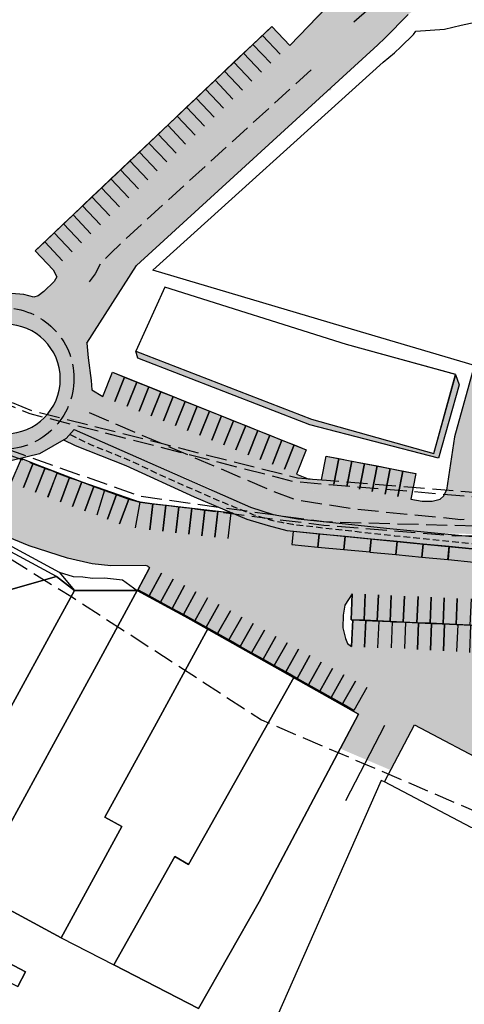
# Model space of a CAD drawing. Units: metres. Extents: x 10839 to 32874, y 21279 to 43894.
# Drawn here: x 16337 to 16422, y 21650 to 21839 of the extents above; entities that cross this region are included whole.
import ezdxf

# ---------------------------------------------------------------- set-up
doc = ezdxf.new("R2010")
doc.units = ezdxf.units.M
doc.linetypes.add('DASHED', pattern=[0.75, 0.5, -0.25])
doc.linetypes.add('JIS_02_4.0', pattern=[5.5, 4, -1.5])
doc.layers.add('5 COTA 10', color=205, linetype='Continuous', lineweight=5)
for name, color, linetype in [('AUX', 253, 'Continuous'), ('AUX2', 7, 'Continuous'), ('AUX3', 253, 'JIS_02_4.0'), ('Capa1', 7, 'Continuous')]:
    doc.layers.add(name, color=color, linetype=linetype)
doc.layers.add('AUX4', color=7, linetype='Continuous', true_color=0x262626)

msp = doc.modelspace()

# ---------------------------------------------------------------- hatches: boundary and pattern name
at = {"layer": '5 COTA 10', "true_color": 0xffffff}
for points in [[(16395.38, 21840.5), (16395, 21840.12), (16398.83, 21836.33), (16399.21, 21836.61)], [(16392.68, 21829.33), (16392.3, 21828.95), (16396.13, 21825.17), (16396.51, 21825.45)], [(16345.43, 21791.31), (16345.05, 21790.93), (16348.88, 21787.14), (16349.26, 21787.42)], [(16351.9, 21767.08), (16351.46, 21767.29), (16350.09, 21763.7), (16350.45, 21763.46)]]:
    msp.add_hatch(color=7, dxfattribs=at).paths.add_polyline_path(points)
h = msp.add_hatch(color=7, dxfattribs=at)
h.paths.add_polyline_path([(16395.13, 21837.97), (16394.35, 21838.72), (16389.83, 21834.05), (16390.61, 21833.29)])
h.paths.add_polyline_path([(16396.69, 21836.46), (16395.91, 21837.21), (16391.39, 21832.54), (16392.17, 21831.79)])
h.paths.add_polyline_path([(16398.24, 21834.96), (16397.47, 21835.71), (16392.95, 21831.03), (16393.73, 21830.28)])
h.paths.add_polyline_path([(16394.51, 21829.53), (16395.28, 21828.77), (16399.8, 21833.45), (16399.02, 21834.2)])
h.paths.add_polyline_path([(16396.06, 21828.02), (16396.84, 21827.27), (16401.36, 21831.94), (16400.58, 21832.7)])
h = msp.add_hatch(color=7, dxfattribs=at)
h.paths.add_polyline_path([(16346.14, 21788.77), (16345.36, 21789.52), (16340.84, 21784.85), (16341.62, 21784.09)])
h.paths.add_polyline_path([(16347.7, 21787.26), (16346.92, 21788.02), (16342.4, 21783.34), (16343.18, 21782.59)])
h.paths.add_polyline_path([(16349.25, 21785.76), (16348.47, 21786.51), (16343.96, 21781.84), (16344.73, 21781.08)])
h.paths.add_polyline_path([(16345.51, 21780.33), (16346.29, 21779.58), (16350.81, 21784.25), (16350.03, 21785)])
h.paths.add_polyline_path([(16347.07, 21778.82), (16347.85, 21778.07), (16352.37, 21782.74), (16351.59, 21783.5)])
at = {"layer": '5 COTA 10', "transparency": 33554465}
h = msp.add_hatch(color=244, dxfattribs=at)
h.dxf.hatch_style = 1
h.paths.add_polyline_path([(16385.75, 21743.93), (16383.77, 21744.21), (16384.77, 21743.77), (16390.04, 21743.21)])
h.paths.add_polyline_path([(16380.95, 21745.45), (16383.77, 21744.21), (16385.75, 21743.93), (16385.33, 21744)])
at = {"layer": '5 COTA 10', "linetype": 'DASHED', "true_color": 0x19191a, "transparency": 33554465}
h = msp.add_hatch(color=250, dxfattribs=at)
h.dxf.hatch_style = 1
h.paths.add_polyline_path([(16362.63, 21734.85), (16360.25, 21734.85), (16360.25, 21734.24), (16360.8, 21734.24), (16361.26, 21734.12), (16361.6, 21733.84), (16361.56, 21733.73), (16361.56, 21733.7), (16361.27, 21733.17), (16362.63, 21733.17)])
at = {"layer": '5 COTA 10', "true_color": 0xffffff}
h = msp.add_hatch(color=7, dxfattribs=at)
h.paths.add_polyline_path([(16410.23, 21732.22), (16418.24, 21731.83), (16418.26, 21732.18), (16413.44, 21732.21), (16413.46, 21732.6)])
h.paths.add_polyline_path([(16410.23, 21732.22), (16413.41, 21731.53), (16413.43, 21731.92), (16418.22, 21731.47), (16418.24, 21731.83)])
at = {"layer": '5 COTA 10', "true_color": 0xf0f0f0}
h = msp.add_hatch(color=7, dxfattribs=at)
h.paths.add_polyline_path([(16395.79, 21730.22), (16395.44, 21730.33), (16394.04, 21725.32, 0.133652), (16394.02, 21724.9), (16394.63, 21726.76)])
h.paths.add_polyline_path([(16394.63, 21726.76), (16394.02, 21724.9, 0.265844), (16394.54, 21724.32), (16393.84, 21722.21), (16395.4, 21724.58), (16395.28, 21726.54), (16394.79, 21725.07, -0.414214), (16394.45, 21725.76), (16396.13, 21730.1), (16395.79, 21730.22)])
h.paths.add_polyline_path([(16393.75, 21724.87), (16393.24, 21725.04), (16393.33, 21725.31), (16393.84, 21725.14)], flags=9)
h = msp.add_hatch(color=7, dxfattribs=at)
h.paths.add_polyline_path([(16401.74, 21699.34), (16405.22, 21706.56), (16404.9, 21706.72), (16403, 21702.29), (16402.65, 21702.46)])
h.paths.add_polyline_path([(16401.74, 21699.34), (16403.61, 21702), (16403.26, 21702.17), (16405.54, 21706.41), (16405.22, 21706.56)])
h = msp.add_hatch(color=7, dxfattribs=at)
h.paths.add_polyline_path([(16408.28, 21702.16), (16409, 21703.71, 0.133652), (16408.77, 21703.43), (16406.64, 21699.39), (16406.93, 21699.26)])
h.paths.add_polyline_path([(16406.93, 21699.26), (16407.22, 21699.12), (16408.76, 21702.91, -0.414214), (16409.4, 21703.14), (16408.82, 21701.91), (16410.08, 21703.09), (16410.51, 21705.53), (16409.69, 21703.77, 0.265844), (16409, 21703.71), (16408.28, 21702.16)])
h.paths.add_polyline_path([(16408.42, 21704.09), (16408.85, 21703.89), (16408.75, 21703.67), (16408.32, 21703.87)], flags=9)
at = {"layer": 'AUX', "true_color": 0x19191a, "transparency": 33554465}
h = msp.add_hatch(color=250, dxfattribs=at)
h.dxf.hatch_style = 1
h.paths.add_polyline_path([(16435.56, 21860.46), (16438.53, 21864.74), (16439.58, 21866.33), (16426.09, 21866.33), (16424.71, 21865.22), (16422.12, 21862.72), (16418.45, 21860), (16413.15, 21856.1), (16409.84, 21854.77), (16406.7, 21853.79), (16401.48, 21854.36), (16399.16, 21854.92), (16396.74, 21855.75), (16394.7, 21856.48), (16396.5, 21861.03), (16391.89, 21862.98), (16391.85, 21862.88), (16391.85, 21848.14), (16397.14, 21846.48), (16397.77, 21845.63), (16398.03, 21844.86), (16397.96, 21844.03), (16397.66, 21843.26), (16396.78, 21842.28), (16395.6, 21841.24), (16391.85, 21837.38), (16391.85, 21833.41), (16404.73, 21833.41), (16405.39, 21834.02), (16406.72, 21835.3), (16411.17, 21839.82), (16418.25, 21844.71), (16422.7, 21845.26), (16428.01, 21844.35), (16441.74, 21839.87), (16444, 21839.27), (16442.42, 21833.41), (16447.54, 21833.41), (16447.54, 21836.89), (16448.06, 21836.83), (16448.04, 21838.09), (16447.54, 21838.15), (16447.54, 21848.21), (16446, 21848.5), (16444.83, 21849.04), (16434.15, 21852.51), (16432.22, 21853.49), (16431.91, 21855.63)])
at = {"layer": 'AUX', "transparency": 33554465}
h = msp.add_hatch(color=244, dxfattribs=at)
h.dxf.hatch_style = 1
edge = h.paths.add_edge_path()
edge.add_line((16503.92, 21752.72), (16514.46, 21758.5))
edge.add_line((16514.46, 21758.5), (16508.07, 21758.5))
edge.add_line((16508.07, 21758.5), (16478.23, 21740.99))
edge.add_arc((16479.53, 21741.16), 1.31, -7.6027, 187.6027, ccw=False)
edge.add_arc((16473.88, 21747.26), 9.37, 287.4011, 317.9607, ccw=False)
edge.add_line((16476.68, 21738.32), (16479.11, 21738.93))
edge.add_line((16479.11, 21738.93), (16484.47, 21741.64))
edge.add_line((16484.47, 21741.64), (16503.92, 21752.72))
edge = h.paths.add_edge_path(flags=17)
edge.add_arc((16479.53, 21741.16), 1.31, 352.3973, 547.6027)
edge.add_line((16478.23, 21740.99), (16477.01, 21740))
edge.add_line((16477.01, 21740), (16476.68, 21738.32))
edge.add_arc((16473.88, 21747.26), 9.37, 287.4011, 317.9607)
h.paths.add_polyline_path([(16546.61, 21776.82), (16548.39, 21778.11), (16541.47, 21778.11), (16508.07, 21758.5), (16514.46, 21758.5), (16516.33, 21759.53)])
h.paths.add_polyline_path([(16347.18, 21760.33), (16345.6, 21758.57), (16345.14, 21758.31), (16347.34, 21757.23), (16357.08, 21753.39), (16370.14, 21747.37), (16380.25, 21743.12), (16384.37, 21741.9), (16387.92, 21740.96), (16391.63, 21740.5), (16394.12, 21740.27), (16399.1, 21739.8), (16402.29, 21739.47), (16408.27, 21738.89), (16409.06, 21738.82), (16412.97, 21738.46), (16424.19, 21737.35), (16448.98, 21737.38), (16468.35, 21738.1), (16469.62, 21739.06), (16469.59, 21739.76), (16469.21, 21740.24), (16469.11, 21740.34), (16464.1, 21740.51), (16425.45, 21739.62), (16407.67, 21741.34), (16384.77, 21743.77)])
h = msp.add_hatch(color=253, dxfattribs=at)
h.dxf.hatch_style = 1
h.paths.add_polyline_path([(16358.98, 21775.29), (16359.38, 21773.99), (16392.32, 21761.22), (16417, 21754.84), (16420.99, 21768.85), (16420.3, 21770.84), (16416.14, 21755.73), (16392.63, 21762.29)])
at = {"layer": 'AUX2', "true_color": 0x19191a, "transparency": 33554465}
h = msp.add_hatch(color=250, dxfattribs=at)
h.dxf.hatch_style = 1
h.paths.add_polyline_path([(16454.8, 21777.19), (16452.34, 21777.64), (16449.88, 21778.09), (16447.42, 21778.54), (16444.96, 21778.99), (16442.5, 21779.44), (16440.04, 21779.88), (16437.58, 21780.33), (16435.12, 21780.78), (16432.66, 21781.23), (16431.95, 21781.43), (16426.74, 21782.88), (16420.09, 21758.92), (16418.52, 21748.71), (16418.16, 21747.86), (16436.43, 21747.36), (16425.27, 21746.27), (16425.36, 21747.13), (16451.69, 21747.7), (16466.26, 21749.94), (16467.08, 21752.3), (16467.9, 21754.66), (16468.72, 21757.02), (16469.55, 21759.38), (16470.37, 21761.74), (16471.19, 21764.1), (16472.01, 21766.46), (16472.83, 21768.82), (16465.86, 21775.1), (16458.25, 21776.56), (16457.25, 21776.74)])
h.paths.add_polyline_path([(16400.36, 21754.26), (16397.91, 21754.74), (16395.45, 21755.22), (16394.56, 21750.65), (16392.04, 21750.87), (16389.79, 21751.77), (16391.65, 21756.41), (16389.33, 21757.34), (16387, 21758.27), (16384.68, 21759.2), (16382.36, 21760.12), (16380.04, 21761.05), (16377.72, 21761.98), (16375.4, 21762.91), (16373.08, 21763.84), (16370.75, 21764.76), (16368.43, 21765.69), (16366.11, 21766.62), (16363.79, 21767.55), (16361.47, 21768.47), (16359.15, 21769.4), (16358.98, 21768.98), (16358.98, 21755.21), (16373.06, 21749.1), (16406.82, 21748.17), (16407.72, 21752.83), (16405.27, 21753.31), (16402.81, 21753.78)])
h.paths.add_polyline_path([(16410.18, 21752.35), (16407.72, 21752.83), (16406.82, 21748.17), (16409.35, 21748.1)])
h.paths.add_polyline_path([(16412.63, 21751.87), (16410.18, 21752.35), (16409.35, 21748.1), (16411.88, 21748.03)])
at = {"layer": 'AUX3', "true_color": 0x19191a, "transparency": 33554465}
h = msp.add_hatch(color=250, dxfattribs=at)
h.dxf.hatch_style = 1
edge = h.paths.add_edge_path()
edge.add_line((16413.11, 21856.09), (16409.84, 21854.77))
edge.add_line((16409.84, 21854.77), (16406.7, 21853.79))
edge.add_line((16406.7, 21853.79), (16401.48, 21854.36))
edge.add_line((16401.48, 21854.36), (16399.16, 21854.92))
edge.add_line((16399.16, 21854.92), (16396.74, 21855.75))
edge.add_line((16396.74, 21855.75), (16394.7, 21856.48))
edge.add_line((16394.7, 21856.48), (16396.5, 21861.03))
edge.add_line((16396.5, 21861.03), (16394.2, 21862.01))
edge.add_line((16394.2, 21862.01), (16391.89, 21862.98))
edge.add_line((16391.89, 21862.98), (16389.59, 21863.95))
edge.add_line((16389.59, 21863.95), (16387.29, 21864.93))
edge.add_line((16387.29, 21864.93), (16384.99, 21865.9))
edge.add_line((16384.99, 21865.9), (16382.68, 21866.87))
edge.add_line((16382.68, 21866.87), (16380.38, 21867.85))
edge.add_line((16380.38, 21867.85), (16378.08, 21868.82))
edge.add_line((16378.08, 21868.82), (16375.78, 21869.8))
edge.add_line((16375.78, 21869.8), (16373.47, 21870.77))
edge.add_line((16373.47, 21870.77), (16371.17, 21871.74))
edge.add_line((16371.17, 21871.74), (16368.87, 21872.72))
edge.add_line((16368.87, 21872.72), (16367.7, 21872.01))
edge.add_line((16367.7, 21872.01), (16362.19, 21874.3))
edge.add_line((16362.19, 21874.3), (16361.96, 21875.62))
edge.add_line((16361.96, 21875.62), (16323.72, 21875.62))
edge.add_line((16323.72, 21875.62), (16321.86, 21871.02))
edge.add_line((16321.86, 21871.02), (16354.29, 21857.88))
edge.add_line((16354.29, 21857.88), (16355.74, 21858.66))
edge.add_line((16355.74, 21858.66), (16360.6, 21856.59))
edge.add_line((16360.6, 21856.59), (16361.25, 21855.06))
edge.add_line((16361.25, 21855.06), (16389.05, 21843.79))
edge.add_line((16389.05, 21843.79), (16390.93, 21848.42))
edge.add_line((16390.93, 21848.42), (16397.14, 21846.48))
edge.add_line((16397.14, 21846.48), (16397.71, 21845.27))
edge.add_line((16397.71, 21845.27), (16397.74, 21844.39))
edge.add_line((16397.74, 21844.39), (16397.74, 21843.44))
edge.add_line((16397.74, 21843.44), (16397.33, 21842.89))
edge.add_line((16397.33, 21842.89), (16396.78, 21842.28))
edge.add_line((16396.78, 21842.28), (16395.41, 21841.39))
edge.add_line((16395.41, 21841.39), (16388.49, 21833.91))
edge.add_line((16388.49, 21833.91), (16385.05, 21837.54))
edge.add_line((16385.05, 21837.54), (16374.16, 21827.22))
edge.add_line((16374.16, 21827.22), (16366.9, 21820.35))
edge.add_line((16366.9, 21820.35), (16369.64, 21817.46))
edge.add_line((16369.64, 21817.46), (16387.52, 21817.64))
edge.add_line((16387.52, 21817.64), (16405.39, 21834.02))
edge.add_line((16405.39, 21834.02), (16406.72, 21835.3))
edge.add_line((16406.72, 21835.3), (16408.55, 21837.15))
edge.add_line((16408.55, 21837.15), (16411.17, 21839.82))
edge.add_line((16411.17, 21839.82), (16416.04, 21843.26))
edge.add_arc((16422.26, 21851.39), 10.23, 179.6218, 232.6025, ccw=False)
edge.add_arc((16422.51, 21851.46), 10.48, 153.7864, 180, ccw=False)
h = msp.add_hatch(color=250, dxfattribs=at)
h.dxf.hatch_style = 1
h.paths.add_polyline_path([(16366.9, 21820.35), (16365.09, 21818.63), (16366.2, 21817.46), (16369.64, 21817.46)])
h.paths.add_polyline_path([(16365.09, 21818.63), (16363.86, 21817.46), (16366.2, 21817.46)])
h = msp.add_hatch(color=250, dxfattribs=at)
h.dxf.hatch_style = 1
h.paths.add_polyline_path([(16358.98, 21806.91), (16356.02, 21810.03), (16339.69, 21794.55), (16343.13, 21790.92), (16343.85, 21789.53), (16343.33, 21788.59), (16357.02, 21788.59), (16358.98, 21791.57)])
h.paths.add_polyline_path([(16369.12, 21800.86), (16358.98, 21801.1), (16358.98, 21791.57), (16359.08, 21791.73)])
h.paths.add_polyline_path([(16387.52, 21817.64), (16363.86, 21817.46), (16361.46, 21815.19), (16358.98, 21812.83), (16358.98, 21801.1), (16369.12, 21800.86)])
h.paths.add_polyline_path([(16358.98, 21810.54), (16357.83, 21811.75), (16356.02, 21810.03), (16358.98, 21806.91)])
h.paths.add_polyline_path([(16358.98, 21812.83), (16357.83, 21811.75), (16358.98, 21810.54)])
h = msp.add_hatch(color=250, dxfattribs=at)
h.dxf.hatch_style = 1
h.paths.add_polyline_path([(16357.02, 21788.59), (16343.3, 21788.59), (16341.35, 21786.75), (16340.28, 21785.93), (16339.43, 21785.68), (16337.53, 21786.15), (16332.74, 21786.56), (16327.33, 21786.06), (16323.34, 21784.38), (16321.82, 21783.41), (16320.92, 21782.66), (16319.38, 21783.43), (16318.74, 21783.94), (16318.68, 21784.71), (16318.84, 21785.17), (16321.2, 21788.59), (16297.02, 21788.59), (16311.33, 21778.92), (16316.87, 21775.7), (16317.29, 21775.02), (16317.71, 21774.45), (16317.44, 21773.94), (16317.29, 21771.81), (16316.69, 21768.57), (16316.85, 21766.34), (16317.46, 21763.1), (16316.6, 21762.31), (16305.77, 21749.48), (16325.33, 21749.48), (16322.18, 21751.28), (16325.97, 21755.53), (16327.2, 21755.04), (16332.81, 21753.8), (16340.5, 21755.64), (16345.6, 21758.57), (16347.18, 21760.33), (16358.98, 21755.21), (16358.98, 21769.47), (16356.83, 21770.33), (16354.5, 21771.26), (16352.65, 21766.62), (16350.53, 21767.93), (16350.43, 21769.69), (16349.87, 21774.06), (16349.6, 21776.83)])
edge = h.paths.add_edge_path(flags=16)
edge.add_arc((16334.02, 21769.98), 10.48, 0, 360)
edge = h.paths.add_edge_path(flags=0)
edge.add_arc((16333.81, 21770.4), 7.3, 0, 360)
h = msp.add_hatch(color=250, dxfattribs=at)
h.dxf.hatch_style = 1
h.paths.add_polyline_path([(16339.28, 21753.86), (16336.96, 21754.79), (16335.1, 21750.14), (16333.69, 21749.48), (16337.53, 21749.48)])
h.paths.add_polyline_path([(16341.6, 21752.93), (16339.28, 21753.86), (16337.53, 21749.48), (16340.22, 21749.48)])
h.paths.add_polyline_path([(16343.92, 21752), (16341.6, 21752.93), (16340.22, 21749.48), (16342.92, 21749.48)])
h.paths.add_polyline_path([(16346.26, 21751.13), (16343.92, 21752), (16342.98, 21749.48), (16345.65, 21749.48)])
h.paths.add_polyline_path([(16348.61, 21750.25), (16346.26, 21751.13), (16345.65, 21749.48), (16348.32, 21749.48)])
h.paths.add_polyline_path([(16348.61, 21750.25), (16348.32, 21749.48), (16350.65, 21749.48)])
h.paths.add_polyline_path([(16359.8, 21746.35), (16358.98, 21746.57), (16358.98, 21741.78)])
h.paths.add_polyline_path([(16317.71, 21747.34), (16318.17, 21748), (16322.45, 21745.41), (16329.67, 21741.64), (16338.51, 21738), (16345.88, 21735.65), (16350.62, 21734.54), (16354.17, 21734.18), (16358.98, 21734.22), (16358.98, 21746.57), (16357.62, 21746.95), (16355.28, 21747.82), (16352.94, 21748.7), (16350.95, 21749.37), (16350.65, 21749.48), (16333.69, 21749.48), (16332.04, 21748.71), (16326.3, 21748.93), (16325.33, 21749.48), (16305.77, 21749.48), (16297.68, 21739.38), (16305.42, 21733.31), (16316.89, 21746.62)])
h = msp.add_hatch(color=250, dxfattribs=at)
h.dxf.hatch_style = 1
h.paths.add_polyline_path([(16401.99, 21741.53), (16399.51, 21741.81), (16397.03, 21742.09), (16394.54, 21742.38), (16392.06, 21742.66), (16389.57, 21742.94), (16387.09, 21743.23), (16384.61, 21743.51), (16382.12, 21743.8), (16379.64, 21744.08), (16377.16, 21744.36), (16374.67, 21744.65), (16372.19, 21744.93), (16369.7, 21745.22), (16367.22, 21745.5), (16364.74, 21745.78), (16362.25, 21746.07), (16359.8, 21746.35), (16358.98, 21741.78), (16358.88, 21734.24), (16472.13, 21731.54), (16474.49, 21734.3), (16475.84, 21736.48), (16476.68, 21738.32), (16477.01, 21740), (16478.23, 21740.99), (16481.81, 21743.09), (16481.81, 21749.48), (16474.96, 21749.48), (16474.96, 21746.31), (16456.35, 21746.82), (16452.53, 21746.63), (16436.43, 21747.36), (16418.16, 21747.86), (16418.04, 21747.57), (16417.32, 21746.95), (16415.81, 21746.57), (16413.87, 21746.57), (16411.67, 21746.96), (16411.88, 21748.03), (16373.06, 21749.1), (16384.54, 21742.85), (16413.01, 21740.51), (16444.11, 21739.84), (16464.1, 21740.51), (16464.28, 21740.75), (16468.78, 21740.84), (16468.98, 21740.48), (16469.02, 21740.43), (16469.21, 21740.24), (16469.59, 21739.76), (16469.62, 21739.06), (16468.35, 21738.1), (16464.24, 21740.1), (16461.74, 21740.02), (16459.24, 21739.94), (16456.74, 21739.86), (16454.24, 21739.78), (16451.74, 21739.7), (16449.25, 21739.62), (16446.75, 21739.54), (16444.39, 21739.62), (16441.89, 21739.64), (16439.39, 21739.66), (16436.89, 21739.69), (16434.39, 21739.71), (16431.89, 21739.73), (16429.4, 21739.86), (16426.9, 21739.88), (16424.4, 21739.91), (16421.9, 21739.93), (16419.4, 21739.95), (16416.9, 21739.97), (16414.41, 21740.11), (16411.93, 21740.39), (16409.45, 21740.67), (16406.96, 21740.96), (16404.48, 21741.24)])
h = msp.add_hatch(color=250, dxfattribs=at)
h.dxf.hatch_style = 1
h.paths.add_polyline_path([(16410.24, 21723.39), (16410.24, 21723.4), (16408.21, 21723.49), (16408.2, 21723.48)], flags=16)
h.paths.add_polyline_path([(16423.02, 21722.83), (16421.92, 21722.88), (16420.68, 21722.93), (16419.43, 21722.99), (16417.88, 21723.06), (16415.38, 21723.17), (16413.17, 21723.27), (16412.88, 21723.28), (16412.88, 21723.29), (16415.38, 21723.17), (16415.67, 21723.16), (16418.18, 21723.05), (16419.43, 21722.99), (16420.38, 21722.95), (16421.92, 21722.88), (16423.17, 21722.83), (16424.42, 21722.77), (16425.52, 21722.72), (16425.66, 21722.72), (16425.66, 21722.72), (16426.91, 21722.66), (16428.01, 21722.61), (16428.16, 21722.61), (16428.16, 21722.61), (16429.41, 21722.55), (16430.51, 21722.5), (16430.66, 21722.49), (16430.66, 21722.5), (16431.91, 21722.44), (16433.01, 21722.39), (16433.16, 21722.38), (16433.16, 21722.39), (16434.41, 21722.33), (16435.51, 21722.28), (16438, 21722.17), (16440.5, 21722.06), (16443, 21721.95), (16443, 21722.04), (16443, 21721.95), (16445.5, 21721.83), (16445.5, 21721.88), (16445.5, 21721.83), (16448, 21721.72), (16450.49, 21721.61), (16450.71, 21726.61), (16451.65, 21725.64), (16451.98, 21724.26), (16452.24, 21722.81), (16452.31, 21721.76), (16452.31, 21720.38), (16452.05, 21719.2), (16451.52, 21718.09), (16450.54, 21717.23), (16450.49, 21721.61), (16448, 21721.72), (16445.5, 21721.83), (16443, 21721.95), (16440.5, 21722.06), (16438.01, 21722.17), (16435.65, 21722.27), (16434.41, 21722.33), (16433.16, 21722.38), (16433.16, 21722.38), (16431.91, 21722.44), (16430.66, 21722.49), (16430.66, 21722.49), (16429.41, 21722.55), (16428.16, 21722.61), (16428.16, 21722.6), (16426.91, 21722.66), (16425.66, 21722.72), (16425.66, 21722.71), (16424.42, 21722.77)], flags=16)
h.paths.add_polyline_path([(16403.05, 21723.72), (16402.81, 21718.59), (16402.81, 21718.59), (16403.05, 21723.72), (16400.57, 21723.82), (16400.31, 21718.71), (16399.58, 21719.3), (16399.15, 21720.27), (16398.69, 21722.29), (16398.73, 21724.73), (16399.07, 21726.66), (16400.47, 21728.84), (16400.25, 21723.85), (16402.75, 21723.74)], flags=16)
h.paths.add_polyline_path([(16398.16, 21699.16), (16407.83, 21695.04), (16412.43, 21703.73), (16427.39, 21695.81), (16429.66, 21696.77), (16428.72, 21699.09), (16429.69, 21696.78), (16431.97, 21697.71), (16434.29, 21698.65), (16436.61, 21699.59), (16438.92, 21700.53), (16441.24, 21701.47), (16443.56, 21702.41), (16445.3, 21703.12), (16473.13, 21714.48), (16470.26, 21717.99), (16465.42, 21723.95), (16465.06, 21724.66), (16465.24, 21725.31), (16471.97, 21731.36), (16472.13, 21731.54), (16362.15, 21734.63), (16359.21, 21729.46), (16365.93, 21726.02), (16368.12, 21724.83), (16370.29, 21723.66), (16371.51, 21725.84), (16370.32, 21723.64), (16372.46, 21722.43), (16374.64, 21721.2), (16376.82, 21719.98), (16379, 21718.75), (16381.18, 21717.52), (16383.36, 21716.3), (16385.53, 21715.07), (16387.71, 21713.84), (16389.29, 21712.8), (16401.67, 21705.79)])

# ---------------------------------------------------------------- linework, layer by layer
at = {"layer": 'AUX', "color": 7, "true_color": 0xf0f0f0}
msp.add_line((16352.94, 21748.7), (16351.5, 21743.88), dxfattribs=at)
at = {"layer": 'AUX', "flags": 128}
for points in [[(16395.6, 21841.24), (16388.49, 21833.91), (16385.05, 21837.54), (16374.16, 21827.22), (16361.46, 21815.19), (16339.69, 21794.55), (16343.13, 21790.92), (16343.85, 21789.53), (16343.35, 21788.64), (16341.35, 21786.75), (16340.28, 21785.93), (16339.43, 21785.68), (16337.53, 21786.15), (16332.74, 21786.56)], [(16405.39, 21834.02), (16406.72, 21835.3), (16411.17, 21839.82)], [(16409.77, 21833.62), (16412.24, 21835.98), (16412.65, 21836.62), (16418.15, 21837.02), (16421.38, 21837.76), (16425.51, 21838.65), (16429.07, 21840.39), (16437.32, 21838.35), (16440.22, 21837.82), (16440.88, 21837.68), (16441.16, 21837.62), (16441.72, 21837.37), (16441.73, 21836.93)], [(16388.49, 21833.91), (16385.05, 21837.54), (16339.69, 21794.55), (16343.13, 21790.92)], [(16388.49, 21833.91), (16385.05, 21837.54), (16383.24, 21835.82), (16386.67, 21832.19)], [(16349.6, 21776.83), (16359.08, 21791.73), (16405.39, 21834.02)], [(16423.88, 21772.56), (16400.34, 21779.53), (16362.26, 21790.83), (16406.42, 21830.71), (16408.59, 21832.45), (16409.77, 21833.62)], [(16366.9, 21820.35), (16365.09, 21818.63)], [(16350.57, 21804.87), (16352.39, 21806.59)], [(16349.6, 21776.83), (16349.87, 21774.06), (16350.43, 21769.69), (16350.53, 21767.93)], [(16352.65, 21766.62), (16352.65, 21766.62), (16354.5, 21771.26), (16356.83, 21770.33), (16354.97, 21765.69)], [(16352.65, 21766.62), (16354.5, 21771.26), (16391.65, 21756.41), (16389.79, 21751.77)], [(16350.53, 21767.93), (16352.65, 21766.62)], [(16366.58, 21761.05), (16366.58, 21761.05), (16368.43, 21765.69), (16370.75, 21764.76), (16368.9, 21760.12)], [(16347.18, 21760.33), (16345.6, 21758.57), (16340.5, 21755.64), (16332.81, 21753.8), (16327.18, 21754.94), (16325.96, 21755.58)], [(16347.18, 21760.33), (16380.95, 21745.45)], [(16345.14, 21758.31), (16347.34, 21757.23), (16357.08, 21753.39), (16370.14, 21747.37)], [(16420.09, 21758.92), (16418.52, 21748.71)], [(16335.1, 21750.14), (16335.1, 21750.14), (16337.09, 21754.72)], [(16337.09, 21754.72), (16339.28, 21753.86), (16341.6, 21752.93), (16350.95, 21749.37), (16357.62, 21746.95), (16359.8, 21746.35), (16377.56, 21744.32)], [(16337.09, 21754.72), (16339.28, 21753.86), (16348.61, 21750.25), (16359.8, 21746.35), (16377.56, 21744.32)], [(16337.27, 21754.66), (16339.28, 21753.86), (16337.43, 21749.22)], [(16394.56, 21750.65), (16395.45, 21755.22), (16397.91, 21754.74), (16396.95, 21749.83)], [(16394.56, 21750.65), (16395.45, 21755.22), (16412.63, 21751.87), (16411.67, 21746.96)], [(16346.85, 21745.57), (16346.85, 21745.57), (16348.61, 21750.25), (16350.95, 21749.37), (16349.19, 21744.69)], [(16389.79, 21751.77), (16392.04, 21750.87), (16394.56, 21750.65)], [(16411.67, 21746.96), (16413.87, 21746.57), (16415.81, 21746.57), (16417.32, 21746.95), (16418.04, 21747.57), (16418.52, 21748.71)], [(16343.75, 21732.16), (16316.89, 21746.62)], [(16361.26, 21734.12), (16360.8, 21734.24), (16354.17, 21734.18), (16350.62, 21734.54), (16345.88, 21735.65), (16338.51, 21738), (16329.67, 21741.64), (16322.45, 21745.41), (16318.17, 21748), (16317.71, 21747.34)], [(16317.71, 21747.34), (16344.25, 21732.94), (16347.19, 21729.43)], [(16353.52, 21743.14), (16353.52, 21743.14), (16355.28, 21747.82), (16357.62, 21746.95), (16355.87, 21742.26)], [(16370.14, 21747.37), (16380.25, 21743.12), (16384.37, 21741.9), (16387.92, 21740.96), (16411.56, 21738.57), (16424.19, 21737.35), (16448.98, 21737.38), (16468.35, 21738.1)], [(16380.95, 21745.45), (16385.33, 21744), (16390.04, 21743.21)], [(16377.16, 21744.36), (16377.56, 21744.32)], [(16390.04, 21743.21), (16407.67, 21741.34), (16425.45, 21739.62), (16464.1, 21740.51)], [(16464.01, 21737.96), (16459.01, 21737.74), (16454.02, 21737.53), (16449.02, 21737.31), (16444.02, 21737.34), (16439.02, 21737.33), (16434.02, 21737.32), (16429.02, 21737.3), (16424.02, 21737.29), (16419.07, 21737.87), (16414.04, 21738.36), (16409.06, 21738.82), (16404.08, 21739.28), (16399.1, 21739.8), (16394.12, 21740.27), (16389.14, 21740.73)], [(16359.33, 21729.6), (16361.56, 21733.7)], [(16361.56, 21733.7), (16359.33, 21729.6), (16401.67, 21705.79)], [(16361.26, 21734.12), (16361.6, 21733.84), (16361.56, 21733.73), (16361.56, 21733.7)], [(16344.25, 21732.94), (16346.94, 21732.12), (16348.81, 21732.08), (16350.64, 21731.84), (16352.97, 21731.87), (16356.39, 21731.49), (16359.26, 21729.46)], [(16359.26, 21729.46), (16359.33, 21729.6)], [(16374.92, 21726.79), (16374.92, 21726.79), (16372.46, 21722.43), (16370.29, 21723.66), (16372.74, 21728.01)], [(16400.47, 21728.84), (16399.07, 21726.66), (16398.73, 21724.73), (16398.69, 21722.29), (16399.15, 21720.27), (16399.58, 21719.3), (16400.31, 21718.71)], [(16400.47, 21728.84), (16400.25, 21723.85), (16400.57, 21723.82), (16400.31, 21718.71)], [(16400.57, 21723.82), (16400.57, 21723.82), (16403.05, 21723.72), (16402.81, 21718.59)], [(16400.57, 21723.82), (16450.49, 21721.61)], [(16420.67, 21722.78), (16420.68, 21722.93), (16423.17, 21722.83), (16422.92, 21717.56)], [(16387.99, 21719.43), (16387.99, 21719.43), (16385.53, 21715.07), (16383.36, 21716.3), (16385.81, 21720.65)], [(16406.64, 21692.78), (16412.43, 21703.73), (16427.39, 21695.81), (16473.71, 21714.71)], [(16412.43, 21703.73), (16427.39, 21695.81), (16473.71, 21714.71)], [(16401.06, 21712.06), (16401.06, 21712.06), (16398.6, 21707.71), (16396.43, 21708.94), (16398.88, 21713.29)]]:
    msp.add_lwpolyline(points, dxfattribs=at)
at = {"layer": 'AUX', "color": 7, "true_color": 0xf0f0f0, "flags": 128}
for points in [[(16386.67, 21832.19), (16383.24, 21835.82), (16381.42, 21834.1), (16384.86, 21830.47)], [(16384.86, 21830.47), (16381.42, 21834.1), (16379.61, 21832.38), (16383.05, 21828.75)], [(16383.05, 21828.75), (16379.61, 21832.38), (16377.79, 21830.66), (16381.23, 21827.04)], [(16381.23, 21827.04), (16377.79, 21830.66), (16375.98, 21828.94), (16379.42, 21825.32)], [(16379.42, 21825.32), (16375.98, 21828.94), (16374.16, 21827.22), (16377.6, 21823.6)], [(16377.6, 21823.6), (16374.16, 21827.22), (16372.35, 21825.5), (16375.79, 21821.88)], [(16375.79, 21821.88), (16372.35, 21825.5), (16370.53, 21823.79), (16373.97, 21820.16)], [(16372.16, 21818.44), (16368.72, 21822.07), (16366.9, 21820.35), (16370.34, 21816.72)], [(16373.97, 21820.16), (16370.53, 21823.79), (16368.72, 21822.07), (16372.16, 21818.44)], [(16368.53, 21815), (16365.09, 21818.63), (16363.28, 21816.91), (16366.72, 21813.28)], [(16366.72, 21813.28), (16363.28, 21816.91), (16361.46, 21815.19), (16364.9, 21811.56)], [(16364.9, 21811.56), (16361.46, 21815.19), (16359.65, 21813.47), (16363.09, 21809.84)], [(16363.09, 21809.84), (16359.65, 21813.47), (16357.83, 21811.75), (16361.27, 21808.12)], [(16361.27, 21808.12), (16357.83, 21811.75), (16356.02, 21810.03), (16359.46, 21806.4)], [(16359.46, 21806.4), (16356.02, 21810.03), (16354.2, 21808.31), (16357.64, 21804.68)], [(16357.64, 21804.68), (16354.2, 21808.31), (16352.39, 21806.59), (16355.83, 21802.96)], [(16352.2, 21799.52), (16348.76, 21803.15), (16346.95, 21801.43), (16350.38, 21797.8)], [(16354.01, 21801.24), (16350.57, 21804.87), (16348.76, 21803.15), (16352.2, 21799.52)], [(16350.38, 21797.8), (16346.95, 21801.43), (16345.13, 21799.71), (16348.57, 21796.08)], [(16348.57, 21796.08), (16345.13, 21799.71), (16343.32, 21797.99), (16346.76, 21794.36)], [(16346.76, 21794.36), (16343.32, 21797.99), (16341.5, 21796.27), (16344.94, 21792.64)], [(16344.94, 21792.64), (16341.5, 21796.27), (16339.69, 21794.55), (16343.13, 21790.92)], [(16354.97, 21765.69), (16354.97, 21765.69), (16356.83, 21770.33), (16359.15, 21769.4), (16357.29, 21764.76)], [(16357.29, 21764.76), (16357.29, 21764.76), (16359.15, 21769.4), (16361.47, 21768.47), (16359.61, 21763.83)], [(16359.61, 21763.83), (16359.61, 21763.83), (16361.47, 21768.47), (16363.79, 21767.55), (16361.93, 21762.9)], [(16361.93, 21762.9), (16361.93, 21762.9), (16363.79, 21767.55), (16366.11, 21766.62), (16364.26, 21761.98)], [(16364.26, 21761.98), (16364.26, 21761.98), (16366.11, 21766.62), (16368.43, 21765.69), (16366.58, 21761.05)], [(16368.9, 21760.12), (16368.9, 21760.12), (16370.75, 21764.76), (16373.08, 21763.84), (16371.22, 21759.19)], [(16371.22, 21759.19), (16371.22, 21759.19), (16373.08, 21763.84), (16375.4, 21762.91), (16373.54, 21758.26)], [(16373.54, 21758.26), (16373.54, 21758.26), (16375.4, 21762.91), (16377.72, 21761.98), (16375.86, 21757.34)], [(16375.86, 21757.34), (16375.86, 21757.34), (16377.72, 21761.98), (16380.04, 21761.05), (16378.18, 21756.41)], [(16378.18, 21756.41), (16378.18, 21756.41), (16380.04, 21761.05), (16382.36, 21760.12), (16380.51, 21755.48)], [(16380.51, 21755.48), (16380.51, 21755.48), (16382.36, 21760.12), (16384.68, 21759.2), (16382.83, 21754.55)], [(16382.83, 21754.55), (16382.83, 21754.55), (16384.68, 21759.2), (16387, 21758.27), (16385.15, 21753.63)], [(16385.15, 21753.63), (16385.15, 21753.63), (16387, 21758.27), (16389.33, 21757.34), (16387.47, 21752.7)], [(16387.47, 21752.7), (16387.47, 21752.7), (16389.33, 21757.34), (16391.65, 21756.41), (16389.79, 21751.77)], [(16396.95, 21749.83), (16396.95, 21749.83), (16397.91, 21754.74), (16400.36, 21754.26), (16399.4, 21749.35)], [(16399.4, 21749.35), (16399.4, 21749.35), (16400.36, 21754.26), (16402.81, 21753.78), (16401.86, 21748.87)], [(16337.43, 21749.22), (16337.43, 21749.22), (16339.28, 21753.86), (16341.6, 21752.93), (16339.75, 21748.29)], [(16339.75, 21748.29), (16339.75, 21748.29), (16341.6, 21752.93), (16343.92, 21752), (16342.07, 21747.36)], [(16401.86, 21748.87), (16401.86, 21748.87), (16402.81, 21753.78), (16405.27, 21753.31), (16404.31, 21748.4)], [(16404.31, 21748.4), (16404.31, 21748.4), (16405.27, 21753.31), (16407.72, 21752.83), (16406.77, 21747.92)], [(16406.77, 21747.92), (16406.77, 21747.92), (16407.72, 21752.83), (16410.18, 21752.35), (16409.22, 21747.44)], [(16409.22, 21747.44), (16409.22, 21747.44), (16410.18, 21752.35), (16412.63, 21751.87), (16411.67, 21746.96)], [(16342.17, 21747.32), (16342.17, 21747.32), (16343.92, 21752), (16346.26, 21751.13), (16344.51, 21746.44)], [(16344.51, 21746.44), (16344.51, 21746.44), (16346.26, 21751.13), (16348.61, 21750.25), (16346.85, 21745.57)], [(16349.19, 21744.69), (16349.19, 21744.69), (16350.95, 21749.37), (16352.94, 21748.7)], [(16352.94, 21748.7), (16355.28, 21747.82), (16353.52, 21743.14)], [(16355.87, 21742.26), (16355.87, 21742.26), (16357.62, 21746.95), (16359.8, 21746.35)], [(16358.92, 21741.47), (16359.8, 21746.35), (16362.25, 21746.07), (16361.68, 21741.1)], [(16361.68, 21741.1), (16361.68, 21741.1), (16362.25, 21746.07), (16364.74, 21745.78), (16364.17, 21740.82)], [(16364.17, 21740.82), (16364.17, 21740.82), (16364.74, 21745.78), (16367.22, 21745.5), (16366.65, 21740.53)], [(16366.65, 21740.53), (16366.65, 21740.53), (16367.22, 21745.5), (16369.7, 21745.22), (16369.14, 21740.25)], [(16369.14, 21740.25), (16369.14, 21740.25), (16369.7, 21745.22), (16372.19, 21744.93), (16371.62, 21739.96)], [(16371.62, 21739.96), (16371.62, 21739.96), (16372.19, 21744.93), (16374.67, 21744.65), (16374.1, 21739.68)], [(16374.1, 21739.68), (16374.1, 21739.68), (16374.67, 21744.65), (16377.16, 21744.36), (16376.59, 21739.4)], [(16389.14, 21740.73), (16388.91, 21738.24), (16393.89, 21737.78), (16394.12, 21740.27), (16389.14, 21740.73)], [(16394.12, 21740.27), (16393.89, 21737.78), (16398.87, 21737.32), (16399.1, 21739.8), (16394.12, 21740.27)], [(16399.1, 21739.8), (16398.87, 21737.32), (16403.85, 21736.85), (16404.08, 21739.28), (16399.1, 21739.8)], [(16404.08, 21739.28), (16403.85, 21736.79), (16408.83, 21736.33), (16409.06, 21738.82), (16404.08, 21739.28)], [(16409.06, 21738.82), (16408.83, 21736.33), (16413.81, 21735.87), (16414.04, 21738.36), (16409.06, 21738.82)], [(16414.04, 21738.36), (16413.81, 21735.87), (16418.79, 21735.41), (16419.02, 21737.9), (16414.04, 21738.36)], [(16419.07, 21737.87), (16418.83, 21735.38), (16423.81, 21734.91), (16424.04, 21737.4), (16419.07, 21737.87)], [(16363.91, 21732.8), (16363.91, 21732.8), (16361.53, 21728.41), (16359.33, 21729.6), (16361.56, 21733.7)], [(16366.11, 21731.61), (16366.11, 21731.61), (16363.73, 21727.21), (16361.53, 21728.41), (16363.91, 21732.8)], [(16368.31, 21730.42), (16368.31, 21730.42), (16365.93, 21726.02), (16363.73, 21727.21), (16366.11, 21731.61)], [(16370.51, 21729.23), (16370.51, 21729.23), (16368.12, 21724.83), (16365.93, 21726.02), (16368.31, 21730.42)], [(16372.7, 21728.03), (16372.7, 21728.03), (16370.32, 21723.64), (16368.12, 21724.83), (16370.51, 21729.23)], [(16402.97, 21728.73), (16402.97, 21728.73), (16402.75, 21723.74), (16400.25, 21723.85), (16400.47, 21728.84)], [(16405.47, 21728.62), (16405.47, 21728.62), (16405.24, 21723.63), (16402.75, 21723.74), (16402.97, 21728.73)], [(16407.96, 21728.51), (16407.96, 21728.51), (16407.74, 21723.51), (16405.24, 21723.63), (16405.47, 21728.62)], [(16410.46, 21728.4), (16410.46, 21728.4), (16410.24, 21723.4), (16407.74, 21723.51), (16407.96, 21728.51)], [(16413.11, 21728.28), (16413.11, 21728.28), (16412.88, 21723.29), (16410.24, 21723.4), (16410.46, 21728.4)], [(16415.6, 21728.17), (16415.6, 21728.17), (16415.38, 21723.17), (16412.88, 21723.29), (16413.11, 21728.28)], [(16418.1, 21728.06), (16418.1, 21728.06), (16417.88, 21723.06), (16415.38, 21723.17), (16415.6, 21728.17)], [(16420.6, 21727.95), (16420.6, 21727.95), (16420.38, 21722.95), (16417.88, 21723.06), (16418.1, 21728.06)], [(16423.24, 21727.83), (16423.24, 21727.83), (16423.02, 21722.83), (16420.38, 21722.95), (16420.6, 21727.95)], [(16377.1, 21725.56), (16377.1, 21725.56), (16374.64, 21721.2), (16372.46, 21722.43), (16374.92, 21726.79)], [(16379.27, 21724.33), (16379.27, 21724.33), (16376.82, 21719.98), (16374.64, 21721.2), (16377.1, 21725.56)], [(16381.45, 21723.11), (16381.45, 21723.11), (16379, 21718.75), (16376.82, 21719.98), (16379.27, 21724.33)], [(16383.63, 21721.88), (16383.63, 21721.88), (16381.18, 21717.52), (16379, 21718.75), (16381.45, 21723.11)], [(16400.31, 21718.71), (16400.31, 21718.71), (16400.57, 21723.82), (16403.05, 21723.72), (16402.81, 21718.59)], [(16402.81, 21718.59), (16402.81, 21718.59), (16403.05, 21723.72), (16405.55, 21723.61), (16405.31, 21718.48)], [(16407.97, 21718.49), (16407.97, 21718.49), (16408.2, 21723.48), (16410.7, 21723.37), (16410.46, 21718.37)], [(16410.7, 21723.37), (16410.7, 21723.37), (16413.17, 21723.27), (16412.95, 21718.14)], [(16412.95, 21718.14), (16412.95, 21718.14), (16413.17, 21723.27), (16415.67, 21723.16), (16415.44, 21718.02)], [(16415.44, 21718.02), (16415.44, 21718.02), (16415.67, 21723.16), (16418.18, 21723.05), (16417.94, 21717.91)], [(16417.94, 21717.91), (16417.94, 21717.91), (16418.18, 21723.05), (16420.68, 21722.93), (16420.44, 21717.79)], [(16385.81, 21720.65), (16385.81, 21720.65), (16383.36, 21716.3), (16381.18, 21717.52), (16383.63, 21721.88)], [(16390.17, 21718.2), (16390.17, 21718.2), (16387.71, 21713.84), (16385.53, 21715.07), (16387.99, 21719.43)], [(16392.34, 21716.97), (16392.34, 21716.97), (16389.89, 21712.62), (16387.71, 21713.84), (16390.17, 21718.2)], [(16394.52, 21715.75), (16394.52, 21715.75), (16392.07, 21711.39), (16389.89, 21712.62), (16392.34, 21716.97)], [(16396.7, 21714.52), (16396.7, 21714.52), (16394.25, 21710.16), (16392.07, 21711.39), (16394.52, 21715.75)], [(16398.88, 21713.29), (16398.88, 21713.29), (16396.43, 21708.94), (16394.25, 21710.16), (16396.7, 21714.52)], [(16403.24, 21710.84), (16403.24, 21710.84), (16400.78, 21706.48), (16398.6, 21707.71), (16401.06, 21712.06)], [(16399.27, 21689.24), (16406.7, 21703.65)]]:
    msp.add_lwpolyline(points, dxfattribs=at)
at = {"layer": 'AUX'}
for points in [[(16441.73, 21836.93), (16420.09, 21758.92)], [(16324.65, 21726.69), (16343.75, 21732.16), (16347.19, 21729.43), (16359.26, 21729.46), (16372.76, 21722.09), (16389.29, 21712.8), (16401.67, 21705.79), (16382.6, 21669.78), (16371.01, 21649.39), (16354.77, 21657.73), (16366.43, 21678.46), (16369.06, 21676.98), (16389.29, 21712.8)], [(16347.19, 21729.43), (16331.22, 21700.34), (16315.42, 21709.77), (16310.86, 21702.13), (16318.53, 21697.54), (16321.16, 21701.93), (16329.1, 21697.17), (16317.04, 21676.47)], [(16359.26, 21729.46), (16351.42, 21715.08), (16343.57, 21700.71), (16327.88, 21671.96)], [(16372.76, 21722.09), (16362.91, 21704.04), (16353.05, 21686), (16356.32, 21684.21), (16344.66, 21662.93), (16354.77, 21657.73)], [(16475.3, 21698.34), (16461.09, 21687.1), (16452.18, 21698.37), (16440.08, 21688.79), (16444.41, 21683.31), (16431.61, 21673.19), (16429.9, 21683.75), (16423.26, 21684.07), (16406.64, 21692.78)], [(16423.26, 21684.07), (16406.64, 21692.78), (16406.01, 21693.06), (16384.16, 21643.54)], [(16235.08, 21607.67), (16265.23, 21668.42), (16261.62, 21670.24), (16263.06, 21673.14), (16270.06, 21679.86), (16273.5, 21680.99), (16278.09, 21683.01), (16282.04, 21683.8), (16284.68, 21683.25), (16287.78, 21681.85), (16299.79, 21676.03), (16311.8, 21670.21), (16322.71, 21664.4), (16337.8, 21656.41), (16336.33, 21653.61)], [(16237.72, 21596.34), (16280.66, 21681.62), (16336.33, 21653.61), (16337.8, 21656.41), (16322.71, 21664.4), (16311.8, 21670.21), (16299.79, 21676.03), (16287.78, 21681.85), (16284.68, 21683.25), (16282.04, 21683.8), (16278.09, 21683.01), (16273.5, 21680.99), (16270.06, 21679.86), (16263.06, 21673.14), (16261.62, 21670.24), (16265.23, 21668.42), (16235.08, 21607.67)], [(16344.66, 21662.93), (16327.88, 21671.96)]]:
    msp.add_lwpolyline(points, dxfattribs=at)
at = {"layer": 'AUX', "color": 253, "flags": 128}
for points in [[(16358.98, 21775.29), (16392.63, 21762.29), (16416.14, 21755.73), (16420.29, 21770.86), (16399.35, 21776.61), (16364.53, 21787.59), (16358.98, 21775.29)], [(16420.29, 21770.86), (16420.99, 21768.85), (16417, 21754.84), (16392.32, 21761.22), (16359.38, 21773.99), (16358.98, 21775.29)]]:
    msp.add_lwpolyline(points, dxfattribs=at)
at = {"layer": 'AUX', "color": 7, "linetype": 'DASHED', "ltscale": 2.5, "true_color": 0xf5f5f5, "flags": 128}
msp.add_lwpolyline([(16346.4, 21759.34), (16350.44, 21757.34), (16353.56, 21756.14), (16358.07, 21754.28), (16363.23, 21751.82), (16373.79, 21747.13), (16377.61, 21745.58), (16381.56, 21743.98), (16385, 21742.9), (16386.93, 21742.52), (16389, 21742.14), (16408.55, 21739.95), (16424.09, 21738.37), (16443.51, 21738.56), (16458.18, 21738.8), (16468.42, 21739.35)], dxfattribs=at)
at = {"layer": 'AUX', "flags": 128}
msp.add_lwpolyline([(16351.18, 21744.02), (16351.18, 21744.02)], close=True, dxfattribs=at)
at = {"layer": 'AUX'}
for points in [[(16329.1, 21697.17), (16321.16, 21701.93), (16318.53, 21697.54), (16310.86, 21702.13), (16315.42, 21709.77), (16331.22, 21700.34), (16347.19, 21729.43), (16343.75, 21732.16), (16324.65, 21726.69), (16318.08, 21713.44), (16312.47, 21715.9), (16315.03, 21716.82), (16317.7, 21723.04), (16306.45, 21719.96), (16300.01, 21715.73), (16287.53, 21703.92), (16284.05, 21702.72), (16285.2, 21694.76), (16288.96, 21689.64), (16292.84, 21688.1), (16304.26, 21681.64), (16317.04, 21676.47)], [(16343.57, 21700.71), (16351.42, 21715.08), (16359.26, 21729.46), (16347.19, 21729.43), (16331.22, 21700.34), (16315.42, 21709.77), (16310.86, 21702.13), (16318.53, 21697.54), (16321.16, 21701.93), (16329.1, 21697.17), (16317.04, 21676.47), (16327.88, 21671.96)], [(16356.32, 21684.21), (16353.05, 21686), (16362.91, 21704.04), (16372.76, 21722.09), (16359.26, 21729.46), (16351.42, 21715.08), (16343.57, 21700.71), (16327.88, 21671.96), (16344.66, 21662.93)], [(16366.43, 21678.46), (16369.06, 21676.98), (16389.29, 21712.8), (16372.76, 21722.09), (16362.91, 21704.04), (16353.05, 21686), (16356.32, 21684.21), (16344.66, 21662.93), (16354.77, 21657.73)], [(16382.6, 21669.78), (16401.67, 21705.79), (16389.29, 21712.8), (16369.06, 21676.98), (16366.43, 21678.46), (16354.77, 21657.73), (16371.01, 21649.39)]]:
    msp.add_lwpolyline(points, close=True, dxfattribs=at)
at = {"layer": 'AUX', "extrusion": (0, 0, -1)}
msp.add_circle((-16334.02, 21769.98), 10.48, dxfattribs=at)
at = {"layer": 'AUX3', "color": 7, "true_color": 0xf0f0f0, "flags": 128}
for points in [[(16412, 21848.29), (16400.17, 21837.79)], [(16392.58, 21829.23), (16356.6, 21796.46), (16354.14, 21794.01), (16352.13, 21792), (16351.16, 21790.15), (16349.23, 21787.54)], [(16350.04, 21763.54), (16384.98, 21748.63), (16389.59, 21746.89), (16400.28, 21745.16), (16421.3, 21743.08), (16463.26, 21744.23)]]:
    msp.add_lwpolyline(points, dxfattribs=at)
at = {"layer": 'AUX3', "color": 7, "true_color": 0xf0f0f0}
msp.add_circle((16333.55, 21770.07), 13.57, dxfattribs=at)
at = {"layer": 'AUX4', "color": 253, "flags": 128}
msp.add_lwpolyline([(16420.3, 21770.86), (16399.35, 21776.61), (16364.53, 21787.59), (16358.98, 21775.29), (16392.63, 21762.29), (16416.14, 21755.73), (16420.3, 21770.86)], dxfattribs=at)
at = {"layer": 'Capa1', "color": 5, "linetype": 'JIS_02_4.0', "lineweight": 30, "flags": 128}
for points in [[(16692.72, 21951.09), (16684.78, 21950.17), (16683.37, 21941.86), (16679.22, 21936.28), (16639.82, 21891.51), (16632.36, 21888.04), (16481.48, 21772.14), (16450.21, 21760.16), (16423.75, 21754.21), (16423.74, 21748.25), (16389.97, 21750.98), (16364.59, 21757.41), (16339.2, 21763.84), (16325.82, 21769.18), (16316.21, 21773.1), (16295.56, 21785.49), (16292.21, 21784.84), (16286.56, 21786.06), (16263.25, 21802.69), (16144.81, 21888.54), (16035.46, 21969.78), (16017.86, 21983.17), (16009.24, 21988.96), (15979.47, 22020.64), (15944.9, 22055.4), (15898.35, 22097.34), (15909.77, 22116.09), (15955.13, 22124.66), (16011, 22101.07), (16078.93, 22073.15), (16118.53, 22062.97), (16171.49, 22051.66), (16191.63, 22045.95), (16221.4, 22039.19), (16243.79, 22038.82), (16269.46, 22035.92), (16287.04, 22033.61), (16315.02, 22030.97), (16346.85, 22027), (16403.37, 22003.72), (16582.91, 21922.55), (16639.67, 21985.13), (16692.43, 21951.05)], [(16521.77, 21764.94), (16486.08, 21744.01), (16478.23, 21740.99), (16461.17, 21740.41), (16420.29, 21739.86), (16395.05, 21741.9), (16359.8, 21746.35), (16346.38, 21750.99), (16312.78, 21763.72), (16316.6, 21762.31), (16316.6, 21762.31), (16297.16, 21739.28), (16304.85, 21732.65), (16316.89, 21746.62), (16346.82, 21728.18), (16383.04, 21704.69), (16424.16, 21687.12), (16464.41, 21707.04), (16468.83, 21708.83), (16475.56, 21712.73), (16485.42, 21722.31), (16491.37, 21726.04), (16500.77, 21733.22), (16533.03, 21740.04)]]:
    msp.add_lwpolyline(points, dxfattribs=at)
at = {"layer": 'Capa1', "color": 6, "linetype": 'JIS_02_4.0', "lineweight": 30, "flags": 128}
msp.add_lwpolyline([(16289.33, 21784.87), (16285.82, 21778.14), (16291.37, 21775.01), (16317.29, 21762.59), (16359.86, 21747.52), (16395.01, 21742.65), (16443.79, 21741.28), (16477.08, 21742.34), (16512.04, 21760.83), (16545.85, 21780.68), (16575.06, 21802.48), (16604.26, 21824.28), (16653.64, 21877.22), (16702.94, 21930.69), (16712, 21934.51), (16713.52, 21937.61), (16729.3, 21968.51), (16710.09, 21978.36), (16692.62, 21950.94), (16679.95, 21936.17), (16640.45, 21891.09), (16632.32, 21887.21), (16578.28, 21845.13), (16503.11, 21787.66), (16482.5, 21771.7), (16450.78, 21759.7), (16424.61, 21753.44), (16424.56, 21747.32), (16389.3, 21750.29), (16338.7, 21763.31), (16315.86, 21772.64), (16295.26, 21784.65), (16292.12, 21784.17), (16290.55, 21784.75), (16289.33, 21784.87)], dxfattribs=at)

doc.saveas('drawing.dxf')
